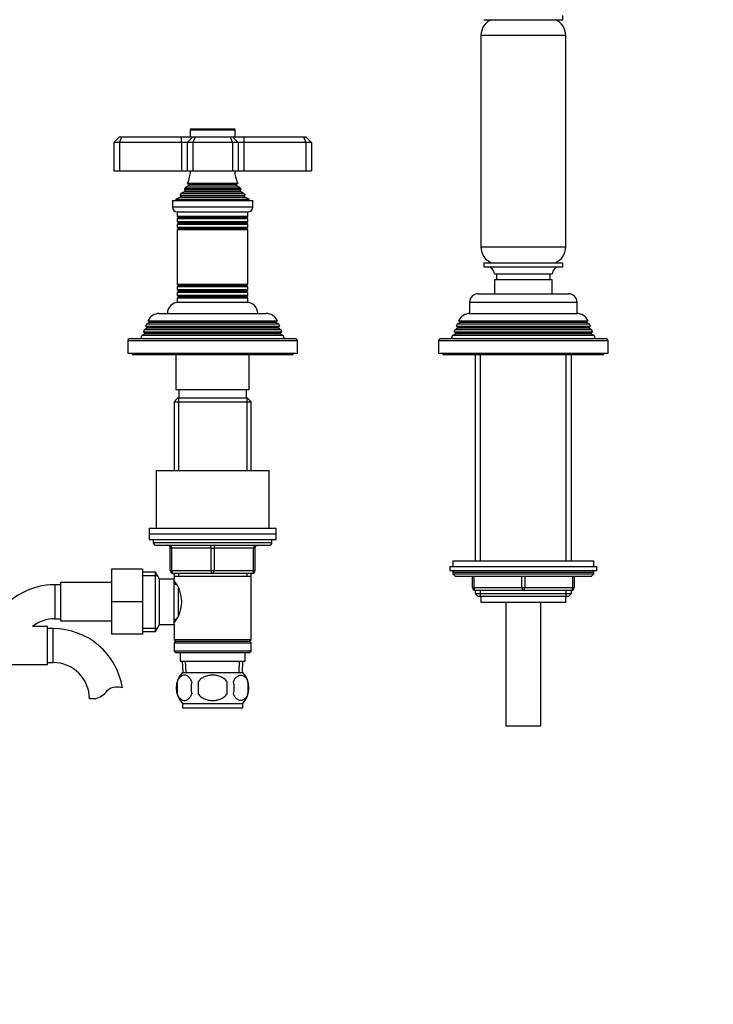
# Model space of a CAD drawing. Units: millimetres. Extents: x -388 to 1707, y 0 to 1383.
# Drawn here: x 699 to 944, y 464 to 813 of the extents above; entities that cross this region are included whole.
import ezdxf
from ezdxf import colors
from ezdxf.entities.mleader import LeaderData, LeaderLine
from ezdxf.math import Vec2, Vec3

# ---------------------------------------------------------------- set-up
doc = ezdxf.new("R2010")
doc.units = ezdxf.units.MM
doc.layers.add('DV1_Défaut', color=7, linetype='Continuous')
doc.layers.add('Défaut', color=7, linetype='Continuous')

# ---------------------------------------------------------------- blocks, each defined once
blk = doc.blocks.new('_DOT')
at = {"color": 0}
blk.add_line((0, 0), (-1, 0), dxfattribs=at)
at = {"color": 0, "const_width": 0.333}
blk.add_lwpolyline([(-0.1665, 0, 1), (0.1665, 0, 1)], format="xyb", close=True, dxfattribs=at)
blk = doc.blocks.new('SE')
at = {"layer": 'DV1_Défaut', "color": 7, "linetype": 'Continuous'}
for p, q in [((863.18, 812.97), (891.18, 812.97)), ((891.18, 812.97), (891.18, 814.47)), ((892.18, 807.43), (862.18, 807.43)), ((862.18, 807.43), (862.18, 732.5)), ((892.18, 732.5), (892.18, 807.43)), ((759.18, 773.97), (775.18, 773.97)), ((759.18, 773.97), (759.18, 771.47)), ((774.88, 774.27), (759.48, 774.27)), ((775.18, 771.47), (775.18, 773.97)), ((732.18, 769.47), (734.18, 771.47)), ((734.18, 771.47), (735.01, 771.47)), ((734.18, 769.47), (735.01, 771.47)), ((735.01, 771.47), (756.18, 771.47)), ((756.18, 771.47), (760.18, 771.47)), ((756.18, 769.47), (756.18, 771.47)), ((758.18, 769.47), (760.18, 771.47)), ((760.18, 771.47), (761.01, 771.47)), ((761.01, 771.47), (760.18, 769.47)), ((761.01, 771.47), (773.35, 771.47)), ((773.35, 771.47), (774.18, 771.47)), ((773.35, 771.47), (774.18, 769.47)), ((774.18, 771.47), (778.18, 771.47)), ((774.18, 771.47), (776.18, 769.47)), ((778.18, 771.47), (799.35, 771.47)), ((778.18, 771.47), (778.18, 769.47)), ((799.35, 771.47), (800.18, 771.47)), ((799.35, 771.47), (800.18, 769.47)), ((800.18, 771.47), (802.18, 769.47)), ((732.18, 769.47), (732.18, 759.47)), ((734.18, 769.47), (732.18, 769.47)), ((734.18, 769.47), (734.18, 759.47)), ((756.18, 769.47), (734.18, 769.47)), ((756.18, 769.47), (756.18, 759.47)), ((758.18, 769.47), (756.18, 769.47)), ((758.18, 769.47), (758.18, 759.47)), ((760.18, 769.47), (758.18, 769.47)), ((760.18, 769.47), (760.18, 759.47)), ((774.18, 769.47), (760.18, 769.47)), ((774.18, 769.47), (774.18, 759.47)), ((776.18, 769.47), (774.18, 769.47)), ((776.18, 769.47), (776.18, 759.47)), ((778.18, 769.47), (776.18, 769.47)), ((778.18, 769.47), (778.18, 759.47)), ((800.18, 769.47), (778.18, 769.47)), ((800.18, 769.47), (800.18, 759.47)), ((802.18, 769.47), (800.18, 769.47)), ((802.18, 769.47), (802.18, 759.47)), ((732.18, 759.47), (734.18, 759.47)), ((734.18, 759.47), (756.18, 759.47)), ((756.18, 759.47), (758.18, 759.47)), ((758.18, 759.47), (760.18, 759.47)), ((760.18, 759.47), (774.18, 759.47)), ((774.18, 759.47), (776.18, 759.47)), ((776.18, 759.47), (778.18, 759.47)), ((778.18, 759.47), (800.18, 759.47)), ((800.18, 759.47), (802.18, 759.47)), ((777.23, 752.84), (757.13, 752.84)), ((757.13, 752.84), (757.33, 752.73)), ((757.33, 752.73), (777.03, 752.73)), ((758.68, 754.12), (757.5, 753.44)), ((757.5, 753.44), (776.86, 753.44)), ((776.06, 755.03), (758.3, 755.03)), ((758.3, 755.03), (758.68, 754.81)), ((758.68, 754.81), (775.68, 754.81)), ((758.68, 754.12), (775.68, 754.12)), ((775.68, 754.81), (776.06, 755.03)), ((776.86, 753.44), (775.68, 754.12)), ((777.03, 752.73), (777.23, 752.84)), ((755.8, 750.19), (754.18, 749.47)), ((754.18, 749.47), (780.18, 749.47)), ((754.18, 749.47), (754.18, 748.97)), ((755.63, 750.87), (778.73, 750.87)), ((755.63, 750.87), (755.86, 750.71)), ((755.8, 750.19), (778.56, 750.19)), ((755.86, 750.71), (778.5, 750.71)), ((757.33, 752.21), (756.22, 751.57)), ((756.22, 751.57), (778.14, 751.57)), ((757.33, 752.21), (777.03, 752.21)), ((778.14, 751.57), (777.03, 752.21)), ((778.5, 750.71), (778.73, 750.87)), ((780.18, 749.47), (778.56, 750.19)), ((780.18, 748.97), (780.18, 749.47)), ((752.93, 748.97), (781.43, 748.97)), ((752.93, 748.97), (752.93, 746.67)), ((781.43, 746.67), (752.93, 746.67)), ((781.43, 746.67), (781.43, 748.97)), ((754.63, 744.97), (779.73, 744.97)), ((754.68, 744.97), (754.68, 743.37)), ((779.68, 743.37), (754.68, 743.37)), ((754.68, 743.37), (755.08, 743.14)), ((755.08, 742.79), (754.68, 742.56)), ((754.68, 742.56), (779.68, 742.56)), ((754.68, 742.56), (754.68, 741.37)), ((755.08, 743.14), (779.28, 743.14)), ((755.08, 742.79), (779.28, 742.79)), ((779.28, 743.14), (779.68, 743.37)), ((779.68, 742.56), (779.28, 742.79)), ((779.68, 743.37), (779.68, 744.97)), ((779.68, 741.37), (779.68, 742.56)), ((779.68, 741.37), (754.68, 741.37)), ((754.68, 741.37), (755.08, 741.14)), ((755.08, 740.79), (754.68, 740.56)), ((754.68, 740.56), (779.68, 740.56)), ((754.68, 740.56), (754.68, 739.4)), ((779.68, 739.4), (754.68, 739.4)), ((754.68, 739.4), (755.13, 739.14)), ((755.13, 738.97), (754.68, 738.71)), ((755.08, 741.14), (779.28, 741.14)), ((755.08, 740.79), (779.28, 740.79)), ((755.13, 739.14), (779.23, 739.14)), ((755.13, 738.97), (779.23, 738.97)), ((779.23, 739.14), (779.68, 739.4)), ((779.68, 738.71), (779.23, 738.97)), ((779.28, 741.14), (779.68, 741.37)), ((779.68, 740.56), (779.28, 740.79)), ((779.68, 739.4), (779.68, 740.56)), ((754.68, 738.71), (779.68, 738.71)), ((754.68, 738.71), (754.68, 719.23)), ((779.68, 719.23), (779.68, 738.71)), ((892.18, 732.5), (862.18, 732.5)), ((863.18, 726.97), (891.18, 726.97)), ((863.18, 726.97), (863.18, 725.47)), ((863.18, 725.47), (891.18, 725.47)), ((891.18, 725.47), (891.18, 726.97)), ((866.93, 722.97), (887.43, 722.97)), ((867.68, 722.97), (867.68, 720.97)), ((886.68, 720.97), (886.68, 722.97)), ((779.68, 719.23), (754.68, 719.23)), ((754.68, 719.23), (755.13, 718.97)), ((755.13, 718.79), (754.68, 718.53)), ((754.68, 718.53), (779.68, 718.53)), ((754.68, 718.53), (754.68, 717.37)), ((755.13, 718.97), (779.23, 718.97)), ((755.13, 718.79), (779.23, 718.79)), ((779.23, 718.97), (779.68, 719.23)), ((779.68, 718.53), (779.23, 718.79)), ((779.68, 717.37), (779.68, 718.53)), ((866.93, 720.97), (887.43, 720.97)), ((866.93, 720.97), (866.93, 715.97)), ((887.43, 715.97), (887.43, 720.97)), ((779.68, 717.37), (754.68, 717.37)), ((754.68, 717.37), (755.08, 717.14)), ((755.08, 716.79), (754.68, 716.56)), ((754.68, 716.56), (779.68, 716.56)), ((754.68, 716.56), (754.68, 715.37)), ((779.68, 715.37), (754.68, 715.37)), ((754.68, 715.37), (755.08, 715.14)), ((755.08, 714.79), (754.68, 714.56)), ((754.68, 714.56), (779.68, 714.56)), ((754.68, 714.56), (754.68, 712.97)), ((755.08, 717.14), (779.28, 717.14)), ((755.08, 716.79), (779.28, 716.79)), ((755.08, 715.14), (779.28, 715.14)), ((755.08, 714.79), (779.28, 714.79)), ((779.28, 717.14), (779.68, 717.37)), ((779.68, 716.56), (779.28, 716.79)), ((779.28, 715.14), (779.68, 715.37)), ((779.68, 714.56), (779.28, 714.79)), ((779.68, 715.37), (779.68, 716.56)), ((779.68, 712.97), (779.68, 714.56)), ((861.18, 715.97), (893.18, 715.97)), ((754.68, 712.97), (779.68, 712.97)), ((858.18, 712.97), (896.18, 712.97)), ((858.18, 712.97), (858.18, 708.97)), ((896.18, 708.97), (896.18, 712.97)), ((748.28, 708.97), (786.08, 708.97)), ((858.18, 708.97), (896.18, 708.97)), ((743.73, 705.19), (743.44, 704.45)), ((743.44, 704.45), (790.92, 704.45)), ((743.44, 704.45), (743.98, 704.14)), ((744.78, 705.79), (743.73, 705.19)), ((790.63, 705.19), (743.73, 705.19)), ((790.38, 704.14), (743.98, 704.14)), ((744.24, 706.44), (790.12, 706.44)), ((744.24, 706.44), (744.83, 706.1)), ((789.58, 705.79), (744.78, 705.79)), ((789.53, 706.1), (744.83, 706.1)), ((789.53, 706.1), (790.12, 706.44)), ((790.63, 705.19), (789.58, 705.79)), ((790.38, 704.14), (790.92, 704.45)), ((790.92, 704.45), (790.63, 705.19)), ((853.73, 705.19), (853.44, 704.45)), ((853.44, 704.45), (900.92, 704.45)), ((853.44, 704.45), (853.98, 704.14)), ((854.78, 705.79), (853.73, 705.19)), ((900.63, 705.19), (853.73, 705.19)), ((900.38, 704.14), (853.98, 704.14)), ((854.24, 706.44), (900.12, 706.44)), ((854.24, 706.44), (854.83, 706.1)), ((899.58, 705.79), (854.78, 705.79)), ((899.53, 706.1), (854.83, 706.1)), ((899.53, 706.1), (900.12, 706.44)), ((900.63, 705.19), (899.58, 705.79)), ((900.38, 704.14), (900.92, 704.45)), ((900.92, 704.45), (900.63, 705.19)), ((742.15, 701.17), (741.68, 699.97)), ((743.23, 701.79), (742.15, 701.17)), ((792.21, 701.17), (742.15, 701.17)), ((742.95, 703.2), (742.66, 702.47)), ((742.66, 702.47), (791.7, 702.47)), ((742.66, 702.47), (743.23, 702.14)), ((743.98, 703.79), (742.95, 703.2)), ((791.41, 703.2), (742.95, 703.2)), ((791.13, 702.14), (743.23, 702.14)), ((791.13, 701.79), (743.23, 701.79)), ((790.38, 703.79), (743.98, 703.79)), ((791.41, 703.2), (790.38, 703.79)), ((791.13, 702.14), (791.7, 702.47)), ((792.21, 701.17), (791.13, 701.79)), ((791.7, 702.47), (791.41, 703.2)), ((792.68, 699.97), (792.21, 701.17)), ((852.15, 701.17), (851.68, 699.97)), ((853.23, 701.79), (852.15, 701.17)), ((902.21, 701.17), (852.15, 701.17)), ((852.95, 703.2), (852.66, 702.47)), ((852.66, 702.47), (901.7, 702.47)), ((852.66, 702.47), (853.23, 702.14)), ((853.98, 703.79), (852.95, 703.2)), ((901.41, 703.2), (852.95, 703.2)), ((901.13, 702.14), (853.23, 702.14)), ((901.13, 701.79), (853.23, 701.79)), ((900.38, 703.79), (853.98, 703.79)), ((901.41, 703.2), (900.38, 703.79)), ((901.13, 702.14), (901.7, 702.47)), ((902.21, 701.17), (901.13, 701.79)), ((901.7, 702.47), (901.41, 703.2)), ((902.68, 699.97), (902.21, 701.17)), ((737.18, 699.47), (797.18, 699.47)), ((737.18, 699.47), (737.18, 694.97)), ((796.68, 699.97), (737.68, 699.97)), ((797.18, 694.97), (797.18, 699.47)), ((847.18, 699.47), (907.18, 699.47)), ((847.18, 699.47), (847.18, 694.97)), ((906.68, 699.97), (847.68, 699.97)), ((907.18, 694.97), (907.18, 699.47)), ((737.18, 694.97), (797.18, 694.97)), ((738.68, 694.97), (738.68, 694.47)), ((738.68, 694.47), (795.68, 694.47)), ((754.18, 694.47), (754.18, 681.97)), ((780.18, 681.97), (780.18, 694.47)), ((795.68, 694.47), (795.68, 694.97)), ((847.18, 694.97), (907.18, 694.97)), ((848.68, 694.97), (848.68, 694.47)), ((848.68, 694.47), (905.68, 694.47)), ((860.18, 694.47), (860.18, 621.47)), ((862.03, 621.47), (862.03, 694.47)), ((892.33, 621.47), (892.33, 694.47)), ((894.18, 621.47), (894.18, 694.47)), ((905.68, 694.47), (905.68, 694.97)), ((780.18, 681.97), (754.18, 681.97)), ((755.18, 681.97), (755.18, 678.97)), ((779.18, 678.97), (779.18, 681.97)), ((754.78, 678.97), (753.58, 677.77)), ((753.58, 677.77), (780.78, 677.77)), ((753.58, 677.77), (753.58, 653.47)), ((779.58, 678.97), (754.78, 678.97)), ((755.12, 678.97), (755.12, 653.47)), ((779.24, 678.97), (779.24, 653.47)), ((780.78, 677.77), (779.58, 678.97)), ((780.78, 653.47), (780.78, 677.77)), ((747.18, 653.47), (787.18, 653.47)), ((747.18, 653.47), (747.18, 632.97)), ((787.18, 632.97), (787.18, 653.47)), ((744.68, 632.97), (789.68, 632.97)), ((744.68, 632.97), (744.68, 630.97)), ((744.68, 630.97), (789.68, 630.97)), ((744.68, 630.97), (744.68, 628.97)), ((744.68, 630.97), (789.68, 630.97)), ((789.68, 630.97), (789.68, 632.97)), ((789.68, 628.97), (789.68, 630.97)), ((744.68, 628.97), (789.68, 628.97)), ((746.18, 628.97), (746.18, 627.97)), ((746.18, 627.97), (788.18, 627.97)), ((788.18, 627.97), (788.18, 628.97)), ((747.18, 626.97), (787.18, 626.97)), ((752.18, 625.97), (752.68, 625.97)), ((752.18, 617.97), (752.18, 625.97)), ((752.68, 625.97), (752.68, 617.97)), ((766.68, 625.97), (752.68, 625.97)), ((766.68, 625.97), (767.68, 625.97)), ((766.68, 617.97), (766.68, 625.97)), ((781.68, 625.97), (767.68, 625.97)), ((767.68, 625.97), (767.68, 617.97)), ((782.18, 625.97), (781.68, 625.97)), ((781.68, 617.97), (781.68, 625.97)), ((782.18, 625.97), (782.18, 617.97)), ((852.18, 621.47), (902.18, 621.47)), ((852.18, 621.47), (852.18, 619.47)), ((902.18, 619.47), (902.18, 621.47)), ((731.38, 618.47), (731.38, 606.97)), ((742.38, 618.47), (731.38, 618.47)), ((742.38, 618.47), (742.38, 606.97)), ((746.94, 617.47), (742.38, 617.47)), ((746.94, 596.47), (746.94, 617.47)), ((748.38, 614.97), (746.94, 617.47)), ((752.18, 617.97), (752.68, 617.97)), ((752.68, 617.97), (766.68, 617.97)), ((767.18, 616.97), (753.18, 616.97)), ((753.58, 616.97), (753.58, 615.97)), ((755.12, 616.97), (755.12, 615.97)), ((766.68, 617.97), (767.68, 617.97)), ((781.18, 616.97), (767.18, 616.97)), ((767.68, 617.97), (781.68, 617.97)), ((779.24, 616.97), (779.24, 615.97)), ((780.78, 615.97), (780.78, 616.97)), ((781.68, 617.97), (782.18, 617.97)), ((851.18, 619.47), (903.18, 619.47)), ((851.18, 619.47), (851.18, 617.97)), ((851.18, 617.97), (903.18, 617.97)), ((852.18, 617.47), (902.18, 617.47)), ((852.18, 617.47), (852.18, 616.81)), ((852.18, 616.81), (902.18, 616.81)), ((852.18, 616.81), (853.03, 615.97)), ((901.33, 615.97), (902.18, 616.81)), ((902.18, 616.81), (902.18, 617.47)), ((903.18, 617.97), (903.18, 619.47)), ((713.38, 613.72), (713.38, 600.22)), ((731.38, 613.72), (713.38, 613.72)), ((742.38, 616.28), (747.62, 616.28)), ((748.38, 598.97), (748.38, 614.97)), ((753.58, 614.97), (748.38, 614.97)), ((753.58, 615.97), (753.58, 614.97)), ((753.58, 615.97), (780.78, 615.97)), ((753.58, 598.97), (753.58, 614.97)), ((780.78, 593.47), (780.78, 615.97)), ((853.03, 615.97), (901.33, 615.97)), ((859.18, 611.97), (859.18, 615.97)), ((859.68, 615.97), (859.68, 611.97)), ((876.68, 611.97), (876.68, 615.97)), ((877.68, 615.97), (877.68, 611.97)), ((894.68, 611.97), (894.68, 615.97)), ((895.18, 615.97), (895.18, 611.97)), ((711.38, 612.97), (711.38, 600.97)), ((713.38, 612.97), (711.38, 612.97)), ((754.34, 613.12), (753.58, 613.12)), ((755.08, 602.24), (755.08, 611.64)), ((859.18, 611.97), (859.68, 611.97)), ((859.68, 611.97), (876.68, 611.97)), ((860.18, 610.97), (860.18, 609.87)), ((877.18, 610.97), (860.18, 610.97)), ((860.18, 609.87), (894.18, 609.87)), ((860.18, 609.87), (861.09, 608.97)), ((862.03, 608.97), (862.03, 610.97)), ((876.68, 611.97), (877.68, 611.97)), ((894.18, 610.97), (877.18, 610.97)), ((877.68, 611.97), (894.68, 611.97)), ((892.33, 608.97), (892.33, 610.97)), ((893.27, 608.97), (894.18, 609.87)), ((894.18, 609.87), (894.18, 610.97)), ((894.68, 611.97), (895.18, 611.97)), ((731.38, 606.97), (731.38, 595.47)), ((742.38, 606.97), (731.38, 606.97)), ((742.38, 606.97), (742.38, 595.47)), ((861.09, 608.97), (893.27, 608.97)), ((862.18, 608.97), (862.18, 606.77)), ((862.18, 606.77), (892.18, 606.77)), ((870.93, 606.77), (870.93, 562.97)), ((883.43, 562.97), (883.43, 606.77)), ((892.18, 606.77), (892.18, 608.97)), ((711.38, 600.97), (713.38, 600.97)), ((713.38, 600.22), (731.38, 600.22)), ((753.58, 600.82), (754.34, 600.82)), ((708.68, 598.22), (703.42, 598.22)), ((708.68, 584.72), (708.68, 598.22)), ((710.68, 597.47), (708.68, 597.47)), ((710.68, 585.47), (710.68, 597.47)), ((742.38, 597.65), (747.62, 597.65)), ((742.38, 596.47), (746.94, 596.47)), ((746.94, 596.47), (748.38, 598.97)), ((748.38, 598.97), (753.58, 598.97)), ((753.58, 598.97), (753.58, 593.47)), ((742.38, 595.47), (731.38, 595.47)), ((780.78, 593.47), (753.58, 593.47)), ((753.58, 593.47), (754.08, 592.97)), ((754.08, 592.97), (753.58, 592.47)), ((753.58, 592.47), (780.78, 592.47)), ((753.58, 592.47), (753.58, 589.47)), ((754.08, 592.97), (780.28, 592.97)), ((780.28, 592.97), (780.78, 593.47)), ((780.78, 592.47), (780.28, 592.97)), ((780.78, 589.47), (780.78, 592.47)), ((780.78, 589.47), (753.58, 589.47)), ((753.58, 589.47), (754.08, 588.97)), ((754.08, 588.97), (780.28, 588.97)), ((755.68, 588.97), (755.68, 585.97)), ((778.68, 585.97), (778.68, 588.97)), ((780.28, 588.97), (780.78, 589.47)), ((708.68, 585.47), (710.68, 585.47)), ((755.68, 585.97), (778.68, 585.97)), ((756.46, 585.97), (756.64, 581.97)), ((757.8, 582.02), (757.62, 585.97)), ((776.56, 582.02), (776.74, 585.97)), ((777.72, 581.97), (777.9, 585.97)), ((690.68, 584.72), (708.68, 584.72)), ((756.48, 581.97), (777.88, 581.97)), ((754.66, 578.59), (754.66, 574.39)), ((762.06, 578.59), (762.06, 574.39)), ((772.3, 574.39), (772.3, 578.59)), ((779.7, 578.59), (779.7, 574.39)), ((725.66, 572.56), (723.59, 572.56)), ((756.48, 571.01), (777.88, 571.01)), ((756.48, 571.01), (756.48, 569.47)), ((756.48, 569.47), (777.88, 569.47)), ((777.88, 569.47), (777.88, 571.01)), ((883.43, 562.97), (870.93, 562.97))]:
    blk.add_line(p, q, dxfattribs=at)
for centre, radius, start, end in [((868.18, 807.43), 6, 112.6955, 180), ((886.18, 807.43), 6, 0, 67.3045), ((759.48, 773.97), 0.3, 90, 180), ((774.88, 773.97), 0.3, 0, 90), ((744.5, 760.93), 15, 336.8741, 354.4163), ((789.86, 760.93), 15, 185.5837, 203.1259), ((744.5, 760.93), 15, 327.3759, 330.0524), ((757.18, 752.47), 0.3, 300, 60), ((758.48, 754.47), 0.4, 300, 60), ((775.88, 754.47), 0.4, 120, 240), ((789.86, 760.93), 15, 209.9476, 212.6241), ((777.18, 752.47), 0.3, 120, 240), ((744.5, 760.93), 15, 317.9087, 321.4029), ((755.68, 750.47), 0.3, 294.1109, 54.1109), ((789.86, 760.93), 15, 218.5971, 222.0913), ((778.68, 750.47), 0.3, 125.8891, 245.8891), ((754.63, 746.67), 1.7, 180, 270), ((779.73, 746.67), 1.7, 270, 0), ((754.98, 742.97), 0.2, 300, 60), ((779.38, 742.97), 0.2, 120, 240), ((754.98, 740.97), 0.2, 300, 60), ((755.08, 739.06), 0.103, 300, 60), ((779.38, 740.97), 0.2, 120, 240), ((779.28, 739.06), 0.103, 120, 240), ((868.18, 732.5), 6, 180, 247.3045), ((886.18, 732.5), 6, 292.6955, 0), ((864.43, 722.97), 2.5, 0, 90), ((889.93, 722.97), 2.5, 90, 180), ((755.08, 718.88), 0.103, 300, 60), ((779.28, 718.88), 0.103, 120, 240), ((754.98, 716.97), 0.2, 300, 60), ((754.98, 714.97), 0.2, 300, 60), ((779.38, 716.97), 0.2, 120, 240), ((779.38, 714.97), 0.2, 120, 240), ((861.18, 712.97), 3, 90, 180), ((893.18, 712.97), 3, 0, 90), ((755.18, 708.97), 4, 90, 180), ((779.18, 708.97), 4, 0, 90), ((748.28, 704.47), 4.5, 90, 153.9752), ((786.08, 704.47), 4.5, 26.0248, 90), ((858.28, 704.47), 4.5, 90, 153.9752), ((896.08, 704.47), 4.5, 26.0248, 90), ((743.88, 703.97), 0.2, 300, 60), ((744.68, 705.97), 0.2, 300, 40.9087), ((789.68, 705.97), 0.2, 139.0913, 240), ((790.48, 703.97), 0.2, 120, 240), ((853.88, 703.97), 0.2, 300, 60), ((854.68, 705.97), 0.2, 300, 40.9087), ((899.68, 705.97), 0.2, 139.0913, 240), ((900.48, 703.97), 0.2, 120, 240), ((743.13, 701.97), 0.2, 300, 60), ((791.23, 701.97), 0.2, 120, 240), ((853.13, 701.97), 0.2, 300, 60), ((901.23, 701.97), 0.2, 120, 240), ((737.68, 699.47), 0.5, 90, 180), ((796.68, 699.47), 0.5, 0, 90), ((847.68, 699.47), 0.5, 90, 180), ((906.68, 699.47), 0.5, 0, 90), ((747.18, 627.97), 1, 180, 270), ((787.18, 627.97), 1, 270, 0), ((751.18, 625.97), 1, 0, 90), ((783.18, 625.97), 1, 90, 180), ((753.18, 617.97), 1, 180, 270), ((781.18, 617.97), 1, 270, 0), ((852.68, 617.47), 0.5, 90, 180), ((901.68, 617.47), 0.5, 0, 90), ((744.48, 606.97), 11.76, 320.6571, 39.3429), ((711.38, 588.06), 24.91, 90, 146.2067), ((860.18, 611.97), 1, 180, 270), ((894.18, 611.97), 1, 270, 0), ((711.38, 588.06), 12.91, 90, 128.0978), ((710.68, 572.56), 24.91, 9.1653, 90), ((710.68, 572.56), 12.91, 0, 90), ((762.31, 576.49), 8, 136.7732, 223.2268), ((772.05, 576.49), 8, 316.7732, 43.2268), ((763.14, 576.49), 8.73, 166.0789, 193.9211), ((769.6, 576.49), 10.04, 167.9213, 192.0787), ((765.66, 576.49), 9.16, 346.7403, 13.2597), ((771.53, 576.49), 8.44, 345.5825, 14.4175), ((722.43, 581.91), 9.89, 289.0597, 318.071), ((733.06, 572.36), 4.4, 93.0658, 138.071), ((733.28, 568.41), 8.36, 76.192, 93.0658)]:
    blk.add_arc(centre, radius, start, end, dxfattribs=at)
for centre, major_axis, start_param, end_param in [((752.18, 625.97), (0, 1), 4.712389, 6.283185), ((766.18, 625.97), (0, 1), 4.712389, 6.283185), ((768.18, 625.97), (0, 1), 0, 1.570796), ((782.18, 625.97), (0, 1), 0, 1.570796), ((753.18, 617.97), (0, -1), 4.712389, 6.283185), ((767.18, 617.97), (0, -1), 4.712389, 6.283185), ((767.18, 617.97), (0, -1), 0, 1.570796), ((781.18, 617.97), (0, -1), 0, 1.570796), ((860.18, 611.97), (0, -1), 4.712389, 6.283185), ((877.18, 611.97), (0, -1), 4.712389, 6.283185), ((877.18, 611.97), (0, -1), 0, 1.570796), ((894.18, 611.97), (0, 1), 3.141593, 4.712389)]:
    blk.add_ellipse(centre, major_axis=major_axis, ratio=0.5, start_param=start_param, end_param=end_param, dxfattribs=at)
for points, knots in [([(759.78, 578.59), (759.65, 579), (759.48, 579.35), (759.19, 579.8), (759.09, 579.94), (758.87, 580.19), (758.76, 580.3), (758.43, 580.59), (758.19, 580.73), (757.71, 580.92), (757.47, 580.97), (756.97, 580.97), (756.73, 580.92), (756.37, 580.78), (756.26, 580.72), (756.02, 580.58), (755.9, 580.5), (755.57, 580.2), (755.36, 579.96), (754.97, 579.35), (754.8, 579), (754.66, 578.59)], [0, 0, 0, 0, 0.125, 0.125, 0.1875, 0.1875, 0.25, 0.25, 0.375, 0.375, 0.5, 0.5, 0.625, 0.625, 0.6875, 0.6875, 0.75, 0.75, 0.875, 0.875, 1, 1, 1, 1]), ([(772.3, 578.59), (772.03, 579), (771.69, 579.36), (770.91, 579.96), (770.48, 580.21), (769.59, 580.59), (769.12, 580.73), (768.15, 580.92), (767.66, 580.97), (766.69, 580.97), (766.19, 580.92), (765.24, 580.73), (764.77, 580.59), (764.1, 580.3), (763.88, 580.19), (763.46, 579.94), (763.25, 579.81), (762.67, 579.36), (762.33, 579), (762.06, 578.59)], [0, 0, 0, 0, 0.125, 0.125, 0.25, 0.25, 0.375, 0.375, 0.5, 0.5, 0.625, 0.625, 0.75, 0.75, 0.8125, 0.8125, 0.875, 0.875, 1, 1, 1, 1]), ([(774.58, 578.59), (774.72, 579), (774.88, 579.35), (775.17, 579.8), (775.27, 579.94), (775.49, 580.19), (775.6, 580.3), (775.93, 580.59), (776.17, 580.73), (776.65, 580.92), (776.89, 580.97), (777.39, 580.97), (777.63, 580.92), (777.99, 580.78), (778.1, 580.72), (778.34, 580.58), (778.46, 580.5), (778.79, 580.2), (779.01, 579.96), (779.39, 579.35), (779.56, 579), (779.7, 578.59)], [0, 0, 0, 0, 0.125, 0.125, 0.1875, 0.1875, 0.25, 0.25, 0.375, 0.375, 0.5, 0.5, 0.625, 0.625, 0.6875, 0.6875, 0.75, 0.75, 0.875, 0.875, 1, 1, 1, 1]), ([(754.66, 574.39), (754.8, 573.97), (754.97, 573.62), (755.25, 573.17), (755.36, 573.03), (755.57, 572.79), (755.68, 572.68), (756.01, 572.39), (756.25, 572.24), (756.73, 572.06), (756.97, 572.01), (757.47, 572.01), (757.71, 572.06), (758.07, 572.19), (758.19, 572.25), (758.42, 572.4), (758.54, 572.48), (758.87, 572.77), (759.09, 573.01), (759.48, 573.62), (759.65, 573.97), (759.78, 574.39)], [0, 0, 0, 0, 0.125, 0.125, 0.1875, 0.1875, 0.25, 0.25, 0.375, 0.375, 0.5, 0.5, 0.625, 0.625, 0.6875, 0.6875, 0.75, 0.75, 0.875, 0.875, 1, 1, 1, 1]), ([(762.06, 574.39), (762.19, 574.18), (762.35, 573.99), (762.69, 573.63), (762.87, 573.47), (763.45, 573.01), (763.88, 572.77), (764.55, 572.48), (764.79, 572.39), (765.26, 572.25), (765.49, 572.19), (766.21, 572.05), (766.69, 572.01), (767.68, 572.01), (768.16, 572.06), (769.12, 572.24), (769.59, 572.39), (770.27, 572.68), (770.48, 572.78), (770.9, 573.03), (771.11, 573.17), (771.69, 573.62), (772.03, 573.98), (772.3, 574.39)], [0, 0, 0, 0, 0.0625, 0.0625, 0.125, 0.125, 0.25, 0.25, 0.3125, 0.3125, 0.375, 0.375, 0.5, 0.5, 0.625, 0.625, 0.75, 0.75, 0.8125, 0.8125, 0.875, 0.875, 1, 1, 1, 1]), ([(779.7, 574.39), (779.56, 573.97), (779.4, 573.62), (779.11, 573.17), (779, 573.03), (778.79, 572.79), (778.68, 572.68), (778.35, 572.39), (778.11, 572.24), (777.63, 572.06), (777.39, 572.01), (776.89, 572.01), (776.65, 572.06), (776.29, 572.19), (776.17, 572.25), (775.94, 572.4), (775.82, 572.48), (775.49, 572.77), (775.27, 573.01), (774.88, 573.62), (774.72, 573.97), (774.58, 574.39)], [0, 0, 0, 0, 0.125, 0.125, 0.1875, 0.1875, 0.25, 0.25, 0.375, 0.375, 0.5, 0.5, 0.625, 0.625, 0.6875, 0.6875, 0.75, 0.75, 0.875, 0.875, 1, 1, 1, 1])]:
    blk.add_open_spline(points, degree=3, knots=knots, dxfattribs=at)

msp = doc.modelspace()

# ---------------------------------------------------------------- block references
at = {"layer": 'Défaut'}
msp.add_blockref('SE', (0, 0), dxfattribs=at)

# ---------------------------------------------------------------- leaders
at = {"layer": 'Défaut', "color": 7, "linetype": 'Continuous'}
ml = msp.add_multileader_mtext('Standard', dxfattribs=at)
ml.set_content('{\\pxsm0.9;\\fSolid Edge ISO|b1||i0||c0|p34;\\W1.;03/02/2022\\P}', color=256)
ml.set_leader_properties()
ml.set_arrow_properties(name='DOT')
ml.build(insert=Vec2(0, 0))
ml.multileader.update_dxf_attribs({"leader_type": 0, "dogleg_length": 0, "arrow_head_size": 12})
ctx = ml.context
ctx.base_point, ctx.char_height, ctx.arrow_head_size, ctx.landing_gap_size = Vec3(1310.13, 1375.88), 12, 12, 4.2
notes = []
notes.append((ctx, [(0, (0, 0, 0), (0, 0), (1, 0), 1, [])]))
ctx.mtext.insert = Vec3(1312.13, 1382)
for ctx, leaders in notes:
    for number, flags, end, landing, length, lines in leaders:
        leader = LeaderData()
        leader.index, (leader.has_last_leader_line, leader.has_dogleg_vector, leader.attachment_direction) = number, flags
        leader.last_leader_point, leader.dogleg_vector, leader.dogleg_length = Vec3(end), Vec3(landing), length
        for number, points, colour, breaks in lines:
            line = LeaderLine()
            line.index, line.vertices, line.color, line.breaks = number, Vec3.list(points), colors.encode_raw_color(colour), breaks
            leader.lines.append(line)
        ctx.leaders.append(leader)

doc.saveas('drawing.dxf')
